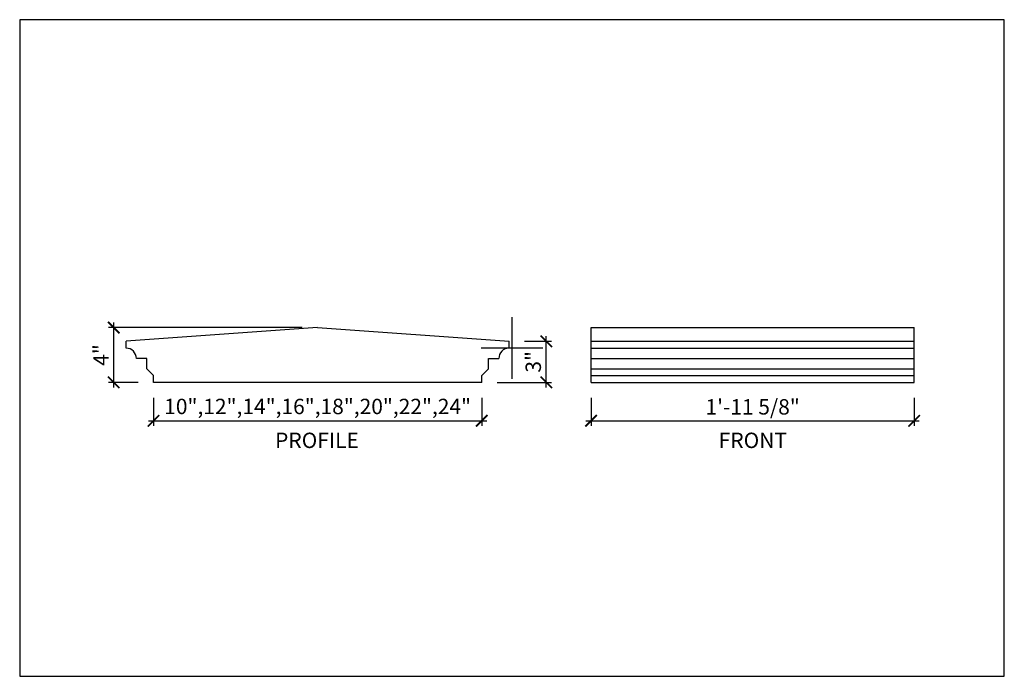
# Model space of a CAD drawing. Units: inches. Extents: x 432 to 18725, y -1140 to 41081.
import ezdxf

# ---------------------------------------------------------------- set-up
doc = ezdxf.new("R2010")
doc.units = ezdxf.units.IN
doc.header["$LTSCALE"] = 0.25
doc.header["$MEASUREMENT"] = 0
doc.header["$PDMODE"] = 3
doc.header["$PDSIZE"] = -2
doc.layers.add('_VPORT', color=4, linetype='Continuous', plot=False)
doc.styles.add('Swis721ltbt', font='swissl.ttf')
doc.dimstyles.new('1', dxfattribs={"dimscale": 12, "dimtxt": 0.09375, "dimasz": 0.07, "dimexe": 0.03125, "dimexo": 0.09375, "dimgap": 0.03125, "dimtad": 1, "dimdec": 4, "dimzin": 3, "dimdsep": 46, "dimlunit": 4, "dimtxsty": 'Swis721ltbt', "dimblk1": 'ARCHTICK', "dimblk2": 'ARCHTICK', "dimsah": 1, "dimcen": 0.09375, "dimdle": 0.03125, "dimclrd": 1, "dimclre": 1, "dimclrt": 2, "dimazin": 0, "dimtfac": 1, "dimtdec": 4, "dimtofl": 0, "dimtmove": 1, "dimatfit": 3, "dimfxl": 0.09375, "dimfrac": 2, "dimtolj": 1, "dimtzin": 0, "dimarcsym": 0})

# ---------------------------------------------------------------- blocks, each defined once
blk = doc.blocks.new('_ARCHTICK')
at = {"color": 0, "linetype": 'ByBlock', "const_width": 0.15}
blk.add_lwpolyline([(-0.5, -0.5), (0.5, 0.5)], dxfattribs=at)
blk = doc.blocks.new('*D32')
at = {"color": 1, "linetype": 'Continuous', "lineweight": -2}
for p, q in [((473.635, 182.713), (473.635, 180.655)), ((497.26, 182.713), (497.26, 180.655)), ((473.26, 181.03), (497.635, 181.03))]:
    blk.add_line(p, q, dxfattribs=at)
at = {"layer": 'DEFPOINTS', "color": 0, "linetype": 'Continuous'}
for p in [(473.635, 183.838), (497.26, 183.838), (497.26, 181.03)]:
    blk.add_point(p, dxfattribs=at)
at = {"color": 1, "linetype": 'Continuous', "lineweight": -2, "xscale": 0.8400000000000001, "yscale": 0.8400000000000001, "zscale": 0.8400000000000001, "rotation": 180}
blk.add_blockref('_ARCHTICK', (473.635, 181.03), dxfattribs=at)
at = {"color": 1, "linetype": 'Continuous', "lineweight": -2, "xscale": 0.8400000000000001, "yscale": 0.8400000000000001, "zscale": 0.8400000000000001}
blk.add_blockref('_ARCHTICK', (497.26, 181.03), dxfattribs=at)
at = {"color": 2, "linetype": 'Continuous', "insert": (485.448, 182.047), "char_height": 1.125, "attachment_point": 5, "style": 'Swis721ltbt'}
blk.add_mtext('\\A1;1\'-11 5/8"', dxfattribs=at)
blk = doc.blocks.new('*D66')
at = {"color": 1, "linetype": 'Continuous', "lineweight": -2}
for p, q in [((441.635, 182.713), (441.635, 180.655)), ((465.635, 182.713), (465.635, 180.655)), ((441.26, 181.03), (466.01, 181.03))]:
    blk.add_line(p, q, dxfattribs=at)
at = {"layer": 'DEFPOINTS', "color": 0, "linetype": 'Continuous'}
for p in [(441.635, 183.838), (465.635, 183.838), (465.635, 181.03)]:
    blk.add_point(p, dxfattribs=at)
at = {"color": 1, "linetype": 'Continuous', "lineweight": -2, "xscale": 0.8400000000000001, "yscale": 0.8400000000000001, "zscale": 0.8400000000000001, "rotation": 180}
blk.add_blockref('_ARCHTICK', (441.635, 181.03), dxfattribs=at)
at = {"color": 1, "linetype": 'Continuous', "lineweight": -2, "xscale": 0.8400000000000001, "yscale": 0.8400000000000001, "zscale": 0.8400000000000001}
blk.add_blockref('_ARCHTICK', (465.635, 181.03), dxfattribs=at)
at = {"color": 2, "linetype": 'Continuous', "insert": (453.635, 182.076), "char_height": 1.125, "attachment_point": 5, "style": 'Swis721ltbt'}
blk.add_mtext('\\A1;10",12",14",16",18",20",22",24"', dxfattribs=at)
blk = doc.blocks.new('*D73')
at = {"color": 1, "linetype": 'Continuous', "lineweight": -2}
for p, q in [((438.729, 183.463), (438.729, 188.213)), ((452.51, 187.838), (438.354, 187.838)), ((440.51, 183.838), (438.354, 183.838))]:
    blk.add_line(p, q, dxfattribs=at)
at = {"layer": 'DEFPOINTS', "color": 0, "linetype": 'Continuous'}
for p in [(438.729, 187.838), (453.635, 187.838), (441.635, 183.838)]:
    blk.add_point(p, dxfattribs=at)
at = {"color": 1, "linetype": 'Continuous', "lineweight": -2, "xscale": 0.8400000000000001, "yscale": 0.8400000000000001, "zscale": 0.8400000000000001}
for p, rotation in [((438.729, 187.838), 90), ((438.729, 183.838), 270)]:
    blk.add_blockref('_ARCHTICK', p, dxfattribs=dict(at, rotation=rotation))
at = {"color": 2, "linetype": 'Continuous', "insert": (437.792, 185.838), "char_height": 1.125, "attachment_point": 5, "rotation": 90, "style": 'Swis721ltbt'}
blk.add_mtext('\\A1;4"', dxfattribs=at)
blk = doc.blocks.new('*D74')
at = {"color": 1, "linetype": 'Continuous', "lineweight": -2}
for p, q in [((470.358, 183.463), (470.358, 187.213)), ((468.76, 186.838), (470.733, 186.838)), ((466.76, 183.838), (470.733, 183.838))]:
    blk.add_line(p, q, dxfattribs=at)
at = {"layer": 'DEFPOINTS', "color": 0, "linetype": 'Continuous'}
for p in [(467.635, 186.838), (470.358, 186.838), (465.635, 183.838)]:
    blk.add_point(p, dxfattribs=at)
at = {"color": 1, "linetype": 'Continuous', "lineweight": -2, "xscale": 0.8400000000000001, "yscale": 0.8400000000000001, "zscale": 0.8400000000000001}
for p, rotation in [((470.358, 186.838), 90), ((470.358, 183.838), 270)]:
    blk.add_blockref('_ARCHTICK', p, dxfattribs=dict(at, rotation=rotation))
at = {"color": 2, "linetype": 'Continuous', "insert": (469.404, 185.338), "char_height": 1.125, "attachment_point": 5, "rotation": 90, "style": 'Swis721ltbt'}
blk.add_mtext('\\A1;3"', dxfattribs=at)

msp = doc.modelspace()

# ---------------------------------------------------------------- linework, layer by layer
at = {"linetype": 'Continuous'}
for p, q in [((453.63512, 187.83771), (439.63512, 186.83771)), ((453.63512, 187.83771), (467.63512, 186.83771)), ((473.63512, 183.83771), (473.63512, 187.83771)), ((473.63512, 187.83771), (497.26012, 187.83771)), ((497.26012, 183.83771), (497.26012, 187.83771)), ((439.63512, 186.33771), (439.63512, 186.83771)), ((467.63512, 186.33771), (467.63512, 186.83771)), ((473.63512, 186.83771), (497.26012, 186.83771)), ((473.63512, 186.33771), (497.26012, 186.33771)), ((441.13512, 185.58771), (440.38512, 185.58771)), ((441.13512, 184.83771), (441.13512, 185.58771)), ((466.13512, 184.83771), (466.13512, 185.58771)), ((466.13512, 185.58771), (466.88512, 185.58771)), ((473.63512, 185.58771), (497.26012, 185.58771)), ((441.13512, 184.83771), (441.63512, 184.33771)), ((441.63512, 183.83771), (441.63512, 184.33771)), ((466.13512, 184.83771), (465.63512, 184.33771)), ((465.63512, 183.83771), (465.63512, 184.33771)), ((473.63512, 184.83771), (497.26012, 184.83771)), ((473.63512, 184.33771), (497.26012, 184.33771)), ((465.63512, 183.83771), (441.63512, 183.83771)), ((473.63512, 183.83771), (497.26012, 183.83771))]:
    msp.add_line(p, q, dxfattribs=at)
for centre, start, end in [((439.63512, 185.58771), 0, 90), ((467.63512, 185.58771), 90, 180)]:
    msp.add_arc(centre, 0.75, start, end, dxfattribs=at)
at = {"layer": '_VPORT', "linetype": 'Continuous'}
for p, q in [((503.8498, 210.34947), (431.8498, 210.34947)), ((431.8498, 210.34947), (431.8498, 162.34947)), ((503.8498, 162.34947), (503.8498, 210.34947)), ((467.8498, 184.09947), (467.8498, 188.59947)), ((465.5998, 186.34947), (470.0998, 186.34947)), ((431.8498, 162.34947), (503.8498, 162.34947))]:
    msp.add_line(p, q, dxfattribs=at)

# ---------------------------------------------------------------- texts
at = {"linetype": 'Continuous', "style": 'Swis721ltbt'}
for s, p in [('PROFILE', (450.52292, 179.03549)), ('FRONT', (482.96441, 179.03549))]:
    msp.add_text(s, height=1.126788, dxfattribs=at).set_placement(p)

# ---------------------------------------------------------------- dimensions: what is measured, and where the dimension line sits
at = {"linetype": 'Continuous'}
for base, p1, p2, picture, middle in [((438.72942, 187.83771), (441.63512, 183.83771), (453.63512, 187.83771), '*D73', (437.79192, 185.83771)), ((470.35752, 186.83771), (465.63512, 183.83771), (467.63512, 186.83771), '*D74', (469.40436, 185.33771))]:
    dim = msp.add_linear_dim(base=base, p1=p1, p2=p2, angle=90, dimstyle='1', override={"dimfxl": 0.03125}, dxfattribs=at)
    dim.commit()
    dim.dimension.update_dxf_attribs({"geometry": picture, "text_midpoint": middle})
dim = msp.add_linear_dim(base=(465.63512, 181.02954), p1=(441.63512, 183.83771), p2=(465.63512, 183.83771), text='10",12",14",16",18",20",22",24"', dimstyle='1', override={"dimfxl": 0.03125}, dxfattribs=at)
dim.commit()
dim.dimension.update_dxf_attribs({"geometry": '*D66', "text_midpoint": (453.63512, 182.07587)})
dim = msp.add_linear_dim(base=(497.26012, 181.02954), p1=(473.63512, 183.83771), p2=(497.26012, 183.83771), dimstyle='1', override={"dimfxl": 0.03125}, dxfattribs=at)
dim.commit()
dim.dimension.update_dxf_attribs({"geometry": '*D32', "text_midpoint": (485.44762, 182.04723)})

doc.saveas('drawing.dxf')
